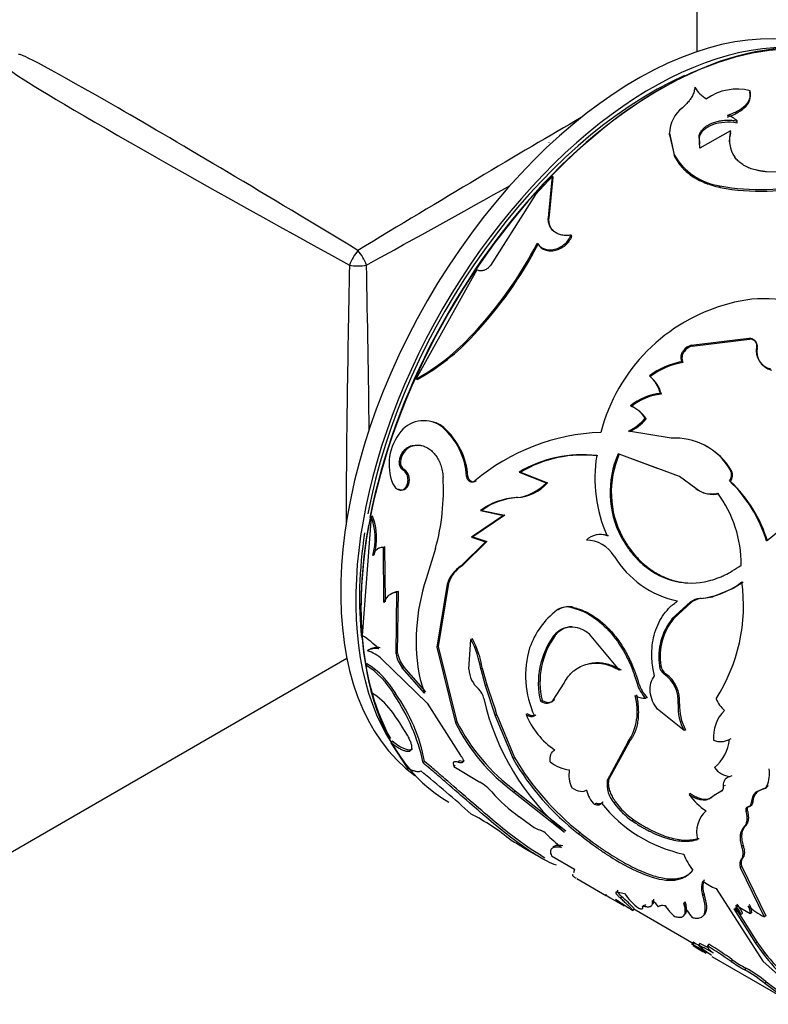
# Model space of a CAD drawing. Units: millimetres. Extents: x 0 to 1251, y 0 to 2649.
# Drawn here: x 1168 to 1203, y 317 to 364 of the extents above; entities that cross this region are included whole.
import ezdxf

# ---------------------------------------------------------------- set-up
doc = ezdxf.new("R2010")
doc.units = ezdxf.units.MM
doc.layers.add('DV6_Défaut', color=7, linetype='Continuous')
doc.layers.add('Défaut', color=7, linetype='Continuous')

# ---------------------------------------------------------------- blocks, each defined once
blk = doc.blocks.new('SE5')
at = {"layer": 'DV6_Défaut', "color": 7, "linetype": 'Continuous'}
for p, q in [((1199.518, 362.102), (1199.518, 388.027)), ((1201.993, 360.17), (1202.004, 360.256)), ((1201.391, 358.75), (1201.393, 358.833)), ((1198.209, 358.178), (1198.201, 358.255)), ((1198.201, 358.255), (1198.427, 357.242)), ((1198.209, 358.178), (1198.438, 357.168)), ((1199.616, 358.077), (1199.611, 358.156)), ((1199.634, 357.549), (1199.611, 358.156)), ((1201.087, 358.36), (1199.634, 357.549)), ((1201.088, 358.279), (1201.087, 358.36)), ((1199.63, 357.734), (1199.616, 358.077)), ((1198.438, 357.168), (1198.427, 357.242)), ((1192.694, 356.235), (1191.884, 355.366)), ((1192.521, 354.451), (1192.694, 356.235)), ((1192.72, 356.174), (1192.694, 356.235)), ((1204.084, 356.401), (1202.788, 356.436)), ((1192.553, 354.396), (1192.72, 356.174)), ((1200.597, 355.697), (1200.585, 355.77)), ((1191.884, 355.366), (1189.759, 352.018)), ((1192.553, 354.396), (1192.521, 354.451)), ((1193.607, 353.394), (1193.574, 353.448)), ((1192.011, 353.021), (1191.975, 353.071)), ((1192.011, 353.017), (1192.047, 352.969)), ((1189.119, 351.808), (1186.252, 346.656)), ((1188.981, 348.742), (1188.93, 348.77)), ((1199.232, 348.256), (1201.947, 348.589)), ((1199.27, 348.209), (1201.98, 348.536)), ((1201.98, 348.536), (1201.947, 348.589)), ((1198.909, 347.964), (1198.87, 348.01)), ((1199.27, 348.209), (1199.232, 348.256)), ((1198.843, 347.435), (1198.802, 347.478)), ((1186.31, 346.642), (1186.252, 346.656)), ((1197.302, 346.773), (1197.258, 346.811)), ((1197.825, 345.942), (1197.779, 345.979)), ((1196.417, 345.366), (1196.368, 345.397)), ((1197.108, 344.779), (1197.059, 344.809)), ((1187.562, 344.378), (1187.502, 344.385)), ((1198.281, 343.868), (1196.275, 344.204)), ((1186.042, 343.49), (1185.978, 343.49)), ((1199.911, 343.505), (1199.863, 343.536)), ((1185.529, 342.754), (1185.464, 342.75)), ((1195.834, 343.109), (1195.779, 343.13)), ((1198.675, 342.07), (1195.779, 343.13)), ((1197.638, 342.446), (1195.834, 343.109)), ((1185.69, 342.39), (1185.625, 342.385)), ((1201.128, 342.325), (1201.079, 342.355)), ((1188.704, 342.075), (1188.641, 342.076)), ((1189.092, 341.851), (1189.029, 341.852)), ((1191.181, 342.263), (1191.121, 342.27)), ((1191.121, 342.27), (1192.399, 341.766)), ((1191.181, 342.263), (1192.46, 341.758)), ((1199.451, 341.49), (1198.675, 342.07)), ((1201.084, 341.826), (1201.034, 341.854)), ((1192.46, 341.758), (1192.399, 341.766)), ((1199.505, 341.467), (1199.451, 341.49)), ((1191.033, 341.066), (1190.971, 341.067)), ((1189.356, 340.465), (1189.292, 340.46)), ((1189.292, 340.46), (1190.382, 340.228)), ((1189.356, 340.465), (1190.446, 340.231)), ((1184.142, 340.166), (1183.721, 334.558)), ((1184.21, 340.185), (1184.142, 340.166)), ((1190.382, 340.228), (1188.865, 339.203)), ((1190.446, 340.231), (1188.932, 339.214)), ((1190.446, 340.231), (1190.382, 340.228)), ((1188.932, 339.214), (1188.865, 339.203)), ((1188.865, 339.203), (1189.533, 338.986)), ((1188.932, 339.214), (1189.6, 338.996)), ((1195.325, 339.262), (1195.263, 339.267)), ((1195.987, 339.201), (1195.926, 339.207)), ((1184.789, 338.741), (1184.72, 338.717)), ((1184.739, 336.12), (1184.72, 338.717)), ((1184.81, 336.156), (1184.789, 338.741)), ((1187.173, 338.663), (1186.735, 337.232)), ((1189.533, 338.986), (1188.382, 337.853)), ((1189.6, 338.996), (1188.45, 337.871)), ((1189.6, 338.996), (1189.533, 338.986)), ((1184.288, 338.363), (1184.218, 338.336)), ((1188.45, 337.871), (1188.382, 337.853)), ((1187.718, 336.986), (1187.236, 334.01)), ((1187.788, 337.009), (1187.307, 334.049)), ((1187.788, 337.009), (1187.718, 336.986)), ((1201.207, 336.774), (1200.254, 336.393)), ((1201.676, 337.076), (1201.207, 336.772)), ((1185.312, 333.7), (1185.355, 336.6)), ((1185.425, 336.632), (1185.355, 336.6)), ((1185.383, 333.747), (1185.425, 336.632)), ((1199.703, 336.308), (1199.64, 336.311)), ((1199.703, 336.308), (1200.254, 336.392)), ((1193.612, 335.908), (1193.545, 335.894)), ((1199.178, 336.134), (1198.339, 335.357)), ((1199.241, 336.133), (1198.404, 335.362)), ((1199.241, 336.133), (1199.178, 336.134)), ((1192.961, 335.768), (1192.893, 335.752)), ((1198.404, 335.362), (1198.339, 335.357)), ((1188.917, 334.402), (1188.847, 334.369)), ((1192.814, 334.565), (1192.745, 334.543)), ((1195.856, 332.921), (1194.434, 334.623)), ((1187.307, 334.049), (1187.236, 334.01)), ((1187.236, 334.01), (1188.11, 330.44)), ((1187.307, 334.049), (1188.18, 330.495)), ((1188.745, 332.978), (1188.847, 334.369)), ((1160.547, 320.527), (1182.999, 333.489)), ((1184.031, 333.889), (1183.961, 333.839)), ((1185.383, 333.747), (1185.312, 333.7)), ((1183.943, 333.233), (1183.874, 333.18)), ((1183.874, 333.18), (1184.144, 331.874)), ((1184.648, 333.442), (1186.775, 331.369)), ((1185.677, 333.091), (1185.607, 333.042)), ((1186.65, 331.846), (1185.607, 333.042)), ((1186.72, 331.898), (1185.677, 333.091)), ((1189.377, 333.014), (1189.306, 332.975)), ((1189.377, 333.014), (1189.588, 332.235)), ((1197.8, 333.136), (1197.732, 333.12)), ((1189.306, 332.975), (1189.515, 332.201)), ((1198.025, 332.761), (1197.957, 332.744)), ((1186.447, 332.485), (1186.65, 331.846)), ((1189.586, 332.241), (1189.515, 332.199)), ((1189.515, 332.199), (1189.994, 330.771)), ((1189.586, 332.241), (1189.68, 331.995)), ((1192.719, 331.508), (1193.237, 332.32)), ((1196.752, 332.314), (1196.683, 332.292)), ((1185.296, 331.823), (1185.227, 331.766)), ((1189.68, 331.995), (1189.997, 331.048)), ((1197.157, 331.624), (1197.088, 331.6)), ((1186.775, 331.369), (1188.353, 328.904)), ((1192.195, 331.498), (1192.125, 331.46)), ((1192.79, 331.544), (1192.719, 331.508)), ((1198.681, 331.346), (1198.612, 331.325)), ((1190.064, 330.818), (1189.994, 330.77)), ((1189.994, 330.77), (1190.831, 328.752)), ((1190.064, 330.818), (1189.998, 331.048)), ((1190.064, 330.818), (1190.9, 328.808)), ((1191.511, 330.872), (1191.44, 330.829)), ((1198.894, 330.075), (1197.648, 331.085)), ((1188.18, 330.495), (1188.11, 330.44)), ((1198.964, 330.101), (1198.894, 330.075)), ((1185.123, 329.576), (1185.06, 329.504)), ((1185.06, 329.504), (1185.837, 328.314)), ((1196.249, 329.526), (1195.273, 327.73)), ((1196.319, 329.562), (1195.343, 327.778)), ((1196.319, 329.562), (1196.249, 329.526)), ((1201.1, 329.686), (1201.031, 329.663)), ((1185.997, 329.166), (1185.933, 329.095)), ((1186.657, 328.623), (1186.594, 328.551)), ((1188.1, 328.448), (1188.034, 328.38)), ((1188.034, 328.38), (1189.265, 327.638)), ((1188.292, 328.653), (1188.225, 328.588)), ((1188.53, 328.645), (1188.463, 328.58)), ((1190.9, 328.808), (1190.831, 328.752)), ((1201.139, 327.937), (1201.069, 327.907)), ((1195.343, 327.778), (1195.273, 327.73)), ((1200.826, 327.484), (1200.755, 327.451)), ((1202.865, 327.494), (1202.795, 327.466)), ((1190.933, 327.242), (1190.866, 327.177)), ((1190.866, 327.177), (1193.254, 325.284)), ((1190.933, 327.242), (1193.32, 325.353)), ((1199.203, 327.103), (1199.132, 327.063)), ((1200.305, 327.033), (1200.625, 327.216)), ((1200.375, 327.07), (1200.305, 327.033)), ((1200.696, 327.251), (1200.625, 327.216)), ((1202.594, 327.311), (1202.278, 327.165)), ((1202.348, 327.195), (1202.278, 327.165)), ((1202.664, 327.34), (1202.348, 327.195)), ((1202.664, 327.34), (1202.594, 327.311)), ((1194.742, 326.641), (1194.673, 326.585)), ((1195.063, 326.709), (1194.993, 326.655)), ((1195.663, 326.712), (1195.593, 326.66)), ((1202.135, 326.724), (1202.064, 326.691)), ((1201.882, 326.292), (1201.811, 326.256)), ((1201.963, 326.497), (1201.892, 326.462)), ((1191.114, 326.017), (1191.653, 325.631)), ((1196.519, 325.869), (1196.449, 325.814)), ((1193.985, 325.279), (1193.919, 325.212)), ((1201.78, 325.561), (1201.709, 325.521)), ((1201.678, 324.656), (1201.608, 324.611)), ((1191.323, 324.549), (1192.18, 324.054)), ((1192.111, 324.209), (1192.336, 324.079)), ((1192.649, 324.171), (1193.732, 323.546)), ((1201.65, 324.044), (1201.579, 323.996)), ((1193.732, 323.546), (1193.681, 323.372)), ((1201.614, 323.664), (1201.544, 323.614)), ((1201.544, 323.614), (1202.677, 321.285)), ((1201.614, 323.664), (1202.745, 321.345)), ((1193.833, 323.1), (1195.238, 322.288)), ((1195.249, 322.307), (1195.189, 322.327)), ((1195.776, 322.557), (1195.717, 322.478)), ((1195.717, 322.478), (1196.084, 322.396)), ((1199.844, 322.358), (1199.776, 322.294)), ((1200.401, 322.621), (1202.612, 319.205)), ((1195.951, 322.25), (1195.894, 322.169)), ((1197.079, 321.873), (1197.019, 321.795)), ((1198.945, 322.001), (1198.88, 321.932)), ((1196.534, 321.683), (1196.481, 321.597)), ((1196.522, 321.663), (1199.368, 320.02)), ((1196.997, 321.835), (1196.938, 321.756)), ((1199.884, 321.439), (1199.819, 321.37)), ((1201.241, 321.663), (1202.258, 320.049)), ((1201.586, 321.402), (1201.241, 321.663)), ((1201.309, 321.725), (1202.323, 320.118)), ((1202.015, 321.428), (1201.333, 321.823)), ((1201.654, 321.465), (1201.586, 321.402)), ((1202.084, 321.489), (1202.015, 321.428)), ((1202.745, 321.345), (1202.677, 321.285)), ((1199.319, 320.091), (1199.266, 320.006)), ((1199.636, 320.034), (1199.58, 319.952)), ((1200.059, 319.997), (1200.001, 319.917)), ((1202.323, 320.118), (1202.258, 320.049)), ((1202.258, 320.049), (1202.624, 319.544)), ((1202.323, 320.118), (1202.69, 319.612)), ((1202.69, 319.613), (1202.624, 319.544)), ((1200.198, 319.425), (1203.912, 317.28)), ((1201.168, 319.271), (1201.111, 319.19)), ((1202.612, 319.205), (1204.853, 317.166)), ((1201.808, 318.876), (1201.751, 318.794)), ((1202.754, 318.234), (1202.698, 318.151)), ((1203.436, 317.593), (1202.698, 318.151)), ((1203.489, 317.678), (1202.754, 318.234))]:
    blk.add_line(p, q, dxfattribs=at)
for centre, radius, start, end in [((1200.645, 361.131), 1.429, 209.7668, 241.246), ((1201.389, 357.854), 2.48, 75.6573, 125.2761), ((1199.806, 358.191), 1.607, 127.9501, 177.7129), ((1200.711, 358.179), 0.945, 43.8026, 76.1974), ((1202.448, 357.948), 1.422, 163.1449, 215.2261), ((1202.452, 357.874), 1.423, 163.444, 182.2575), ((1200.999, 358.696), 2.955, 209.4813, 261.9502), ((1202.438, 365.713), 10.114, 259.4455, 284.6894), ((1202.468, 365.405), 9.887, 259.0918, 284.8626), ((1174.959, 361.889), 19.165, 316.8021, 332.6052), ((1175.199, 361.715), 18.927, 316.7347, 332.6581), ((1203.144, 342.046), 8.436, 104.7082, 165.6392), ((1202.679, 344.556), 5.894, 63.6581, 106.533), ((1181.119, 355.912), 10.584, 299.0098, 317.5641), ((1181.373, 355.67), 10.289, 298.6702, 317.6796), ((1202.003, 348.191), 0.346, 350.1679, 93.8094), ((1199.282, 347.649), 0.489, 139.7999, 205.9827), ((1199.416, 347.597), 0.684, 105.5579, 142.9233), ((1199.452, 347.553), 0.681, 105.4554, 142.8591), ((1203.176, 347.999), 0.886, 167.9109, 256.8339), ((1203.226, 347.959), 0.9, 168.9318, 256.0679), ((1199.403, 343.966), 3.564, 99.7097, 127.0127), ((1199.419, 343.969), 3.514, 99.4374, 127.0414), ((1196.221, 345.583), 1.607, 14.2424, 49.8348), ((1196.273, 345.546), 1.602, 14.3201, 50.0004), ((1198.001, 343.44), 2.548, 94.9883, 129.8394), ((1198.035, 343.423), 2.528, 94.7692, 129.7933), ((1195.804, 344.034), 1.475, 31.7291, 67.5086), ((1195.855, 344.003), 1.474, 31.77, 67.569), ((1186.623, 343.292), 1.403, 51.1714, 140.4808), ((1186.683, 343.276), 1.41, 51.3867, 73.9435), ((1195.206, 346.397), 2.44, 295.9954, 319.4149), ((1195.273, 346.353), 2.417, 295.8339, 319.3734), ((1187.393, 342.641), 2.411, 140.2038, 202.3617), ((1185.297, 341.861), 3.351, 3.6673, 48.8506), ((1185.277, 341.81), 3.437, 4.4271, 48.3251), ((1195.306, 334.405), 9.74, 91.9718, 130.1264), ((1198.458, 340.773), 3.099, 63.0434, 93.2664), ((1186.372, 342.714), 0.844, 113.0665, 177.2465), ((1198.465, 340.88), 3.002, 29.4356, 62.2383), ((1198.52, 340.851), 2.996, 29.4781, 62.3315), ((1185.897, 342.7), 0.372, 171.5728, 236.1391), ((1194.077, 337.358), 5.733, 83.0027, 121.041), ((1194.118, 337.356), 5.718, 82.8344, 120.8983), ((1201.295, 341.967), 6.608, 170.588, 204.1202), ((1199.954, 341.322), 4.549, 156.5829, 207.7038), ((1199.98, 341.315), 4.518, 156.6029, 207.9002), ((1185.829, 342.692), 0.369, 171.0408, 236.444), ((1200.66, 342.14), 0.471, 322.5531, 27.1511), ((1200.708, 342.111), 0.471, 322.8649, 27.0573), ((1177.092, 341.44), 10.456, 344.6014, 3.2613), ((1196.639, 337.193), 6.406, 16.6864, 46.6831), ((1196.594, 337.093), 6.524, 17.0993, 46.5046), ((1190.761, 343.306), 2.249, 275.3532, 316.781), ((1190.846, 343.266), 2.209, 274.8646, 316.944), ((1200.177, 342.417), 1.177, 231.9637, 285.0574), ((1200.238, 342.426), 1.207, 232.593, 284.2545), ((1191.172, 337.886), 3.188, 93.6256, 126.153), ((1191.218, 337.909), 3.161, 93.352, 126.0764), ((1195.912, 337.917), 5.675, 359.6522, 36.3425), ((1199.9, 343.179), 5.046, 304.7429, 336.7303), ((1181.415, 339.135), 2.915, 344.0918, 20.7132), ((1181.494, 339.156), 2.904, 344.159, 20.7521), ((1194.939, 338.372), 0.952, 70.0635, 133.3066), ((1194.256, 337.507), 1.558, 31.0914, 88.9086), ((1194.997, 338.379), 0.942, 69.6118, 100.7966), ((1199.539, 340.714), 4.621, 211.3211, 258.1542), ((1189.258, 336.495), 1.616, 122.8367, 162.3414), ((1189.313, 336.523), 1.601, 122.6071, 162.2959), ((1195.484, 334.319), 9.221, 161.5797, 191.47), ((1199.319, 340.035), 3.738, 274.9293, 307.934), ((1193.611, 335.965), 8.084, 327.1446, 7.9789), ((1185.475, 335.932), 0.702, 94.109, 126.9095), ((1199.726, 335.394), 0.921, 95.3378, 126.53), ((1199.785, 335.394), 0.918, 95.1454, 126.3795), ((1193.38, 335.084), 0.826, 78.5202, 126.1297), ((1193.445, 335.102), 0.823, 78.277, 126.0096), ((1195.217, 332.727), 3.815, 127.5365, 160.8569), ((1200.551, 333.556), 2.853, 140.8347, 188.7792), ((1200.602, 333.57), 2.836, 140.8067, 188.8071), ((1181.911, 331.535), 3.524, 42.8351, 59.0812), ((1185.181, 332.395), 4.241, 8.3914, 28.2432), ((1195.759, 332.332), 3.738, 143.7407, 193.4953), ((1195.886, 332.349), 3.787, 144.1947, 192.9854), ((1184.335, 333.259), 0.69, 76.6637, 122.8555), ((1184.404, 333.301), 0.696, 76.6522, 122.4218), ((1185.016, 332.334), 4.338, 8.503, 27.9766), ((1195.981, 332.675), 4.558, 163.3966, 204.5672), ((1183.517, 332.278), 1.623, 45.8516, 74.1484), ((1186.688, 333.921), 1.394, 189.1064, 219.1258), ((1186.755, 333.969), 1.39, 189.1843, 219.1847), ((1181.675, 329.722), 4.098, 29.9238, 57.554), ((1181.702, 329.73), 4.158, 30.2092, 57.384), ((1198.236, 333.166), 0.506, 185.1997, 236.5177), ((1198.301, 333.181), 0.503, 185.2109, 236.7069), ((1190.093, 333.052), 1.35, 183.1438, 228.6086), ((1197.044, 331.461), 1.574, 355.0349, 54.5701), ((1197.116, 331.479), 1.571, 355.1557, 54.656), ((1198.282, 332.763), 1.667, 196.407, 224.2269), ((1198.348, 332.787), 1.664, 196.5093, 224.3181), ((1182.297, 328.922), 3.482, 37.0308, 57.9749), ((1177.591, 326.621), 9.207, 12.098, 33.9704), ((1178.62, 327.093), 8.181, 10.7785, 35.3189), ((1188.682, 331.457), 0.78, 9.9211, 48.293), ((1194.007, 330.998), 2.681, 326.7092, 15.8762), ((1197.067, 332.549), 0.948, 239.5319, 271.2388), ((1200.924, 334.212), 11.77, 192.866, 229.3347), ((1200.976, 331.201), 2.367, 176.9929, 208.4067), ((1201.109, 331.243), 2.43, 177.5538, 208.0123), ((1201.859, 332.196), 1.582, 202.9681, 227.8179), ((1177.95, 325.475), 9.03, 28.8001, 37.8769), ((1194.944, 332.289), 3.795, 202.6204, 235.5217), ((1202.044, 329.771), 1.768, 134.8742, 184.8367), ((1196.375, 334.626), 9.264, 206.8602, 233.5144), ((1196.598, 334.829), 9.469, 207.2397, 233.2519), ((1200.611, 330.448), 0.89, 248.2659, 298.1357), ((1199.03, 329.868), 2.012, 310.2891, 354.1684), ((1201.45, 334.899), 12.27, 210.0655, 232.134), ((1201.718, 335.151), 12.54, 210.3854, 231.9276), ((1193.715, 330.038), 1.826, 231.8704, 262.6594), ((1148.351, 281.55), 60.235, 47.75352, 50.72926), ((1194.928, 328.001), 1.464, 171.088, 205.0366), ((1201.173, 328.941), 1.039, 215.7846, 264.2154), ((1201.52, 328.06), 1.407, 335.0574, 8.6274), ((1188.428, 326.036), 1.807, 39.4193, 62.4362), ((1196.658, 327.562), 1.395, 173.0773, 220.2638), ((1202.527, 327.607), 0.303, 282.9494, 332.3714), ((1202.599, 327.634), 0.301, 282.6107, 332.3001), ((1195.422, 332.079), 7.437, 221.1751, 234.603), ((1195.561, 327.512), 1.284, 190.869, 226.2069), ((1201.646, 328.847), 3.082, 215.3645, 236.1561), ((1202.758, 326.663), 0.695, 133.7463, 177.6915), ((1202.819, 326.698), 0.685, 133.4403, 177.7899), ((1200.354, 330.966), 6.879, 218.8034, 257.5828), ((1198.488, 328.736), 3.562, 215.6343, 235.0828), ((1198.553, 328.789), 3.559, 215.6924, 235.1352), ((1184.227, 317.008), 10.234, 50.4145, 63.1561), ((1200.807, 325.296), 1.324, 131.5606, 195.5755), ((1192.632, 326.886), 1.592, 232.0697, 252.46), ((1191.933, 324.785), 0.623, 41.9532, 69.4181), ((1197.435, 330.225), 7.115, 224.9142, 232.6447), ((1167.198, 284.517), 46.741, 58.8861, 59.7528), ((1201.63, 325.325), 2.958, 201.3473, 218.3156), ((1200.609, 322.636), 0.9, 157.4503, 202.3125), ((1200.651, 322.696), 0.875, 156.8209, 202.7452), ((1201.44, 325.141), 2.726, 232.4159, 247.5841), ((1207.783, 342.752), 23.995, 238.3403, 240.7743), ((1198.715, 324.263), 3.227, 215.3584, 232.7357), ((1197.646, 324.242), 2.899, 226.9245, 237.0065), ((1203.109, 332.737), 12.962, 234.9563, 239.2495), ((1192.611, 318.236), 5.222, 41.3013, 50.2345), ((1195.986, 320.36), 2.212, 39.549, 50.0592), ((1201.051, 322.739), 2.316, 200.3973, 219.818), ((1199.257, 320.306), 2.662, 25.8081, 36.369), ((1201.342, 321.505), 0.742, 358.6991, 29.9275), ((1199.815, 322.936), 2.122, 211.5624, 230.2423), ((1199.175, 320.238), 2.678, 25.7694, 36.3049), ((1201.263, 321.443), 0.752, 358.8369, 29.7906), ((1204.39, 324.549), 3.686, 227.8402, 242.3005), ((1189.051, 300.863), 21.698, 59.1263, 61.9144), ((1203.075, 325.202), 6.442, 233.7615, 240.837), ((1188.851, 300.502), 22.21, 61.0137, 61.8801), ((1196.968, 314.21), 6.406, 61.6451, 65.3914), ((1191.288, 305.388), 17.04, 54.5644, 59.0206), ((1217.45, 350.52), 35.557, 239.3405, 240.4891), ((1196.927, 314.152), 6.377, 58.4696, 65.4155), ((1202.929, 323.683), 5.014, 228.0883, 236.8256), ((1191.319, 305.449), 16.873, 54.5271, 59.0319), ((1211.623, 326.536), 11.396, 217.8427, 234.1631), ((1212.066, 327.014), 11.945, 218.2896, 233.803), ((1204.422, 323.832), 5.702, 234.4966, 242.0701), ((1204.447, 323.862), 5.642, 234.4659, 242.1161), ((1198.754, 313.362), 6.204, 50.5286, 61.1164), ((1198.787, 313.407), 6.248, 50.5882, 61.0854)]:
    blk.add_arc(centre, radius, start, end, dxfattribs=at)
for centre, major_axis, ratio, start_param, end_param in [((1196.67, 344.671), (9.875, 17.104), 0.57735, 0.065867, 3.07901), ((1197.802, 344.018), (10, 17.321), 0.57735, 0, 3.141593), ((1197.731, 344.058), (-9.95, -17.234), 0.57735, 3.340056, 5.252297), ((1197.378, 344.263), (9.875, 17.104), 0.57735, 0.278601, 2.85819), ((1183.518, 352.264), (15.999, -9.705), 0.021106, 1.583598, 3.154395), ((1183.518, 352.264), (16.404, -9.003), 0.021106, 3.128791, 4.699587), ((1197.378, 344.263), (-9.75, -16.887), 0.57735, 3.815545, 5.258675), ((1183.518, 352.264), (-15.999, -9.705), 0.021106, 3.981427, 4.699587), ((1183.518, 352.264), (-16.404, -9.003), 0.021106, -4.699587, -4.271217), ((1183.518, 352.264), (-0.4, -0.693), 0.333333, 4.18879, 5.235988), ((1183.518, 352.264), (0.4, -0.693), 0.333333, 1.047198, 2.094395), ((1183.518, 352.264), (0.405, 18.708), 0.021106, 1.583598, 2.301759), ((1183.518, 352.264), (-0.8, 0), 0.333333, 1.047198, 2.094395), ((1183.518, 352.264), (-0.405, 18.708), 0.021106, 4.271217, 4.699587), ((1197.731, 344.058), (-9.95, -17.234), 0.57735, 5.27248, 5.945104), ((1197.378, 344.263), (-9.75, -16.887), 0.57735, 5.310313, 5.616439), ((1197.378, 344.263), (-9.75, -16.887), 0.57735, -0.586388, -0.567996)]:
    blk.add_ellipse(centre, major_axis=major_axis, ratio=ratio, start_param=start_param, end_param=end_param, dxfattribs=at)
for points, knots in [([(1199.404, 360.422), (1199.399, 360.387), (1199.39, 360.317), (1199.364, 360.215), (1199.331, 360.116), (1199.289, 360.021), (1199.226, 359.907), (1199.13, 359.773), (1198.991, 359.615), (1198.877, 359.511), (1198.818, 359.458)], [0, 0, 0, 0, 0.106428, 0.209347, 0.309016, 0.405721, 0.499776, 0.657974, 0.824275, 1, 1, 1, 1]), ([(1200.935, 359.014), (1201.139, 359.087), (1201.311, 359.162), (1201.588, 359.322), (1201.715, 359.419), (1201.903, 359.622), (1201.967, 359.729), (1202.024, 359.936), (1202.023, 360.048), (1201.993, 360.17)], [0, 0, 0, 0, 0.25, 0.25, 0.5, 0.5, 0.75, 0.75, 1, 1, 1, 1]), ([(1200.937, 359.096), (1200.982, 359.113), (1201.072, 359.146), (1201.197, 359.198), (1201.313, 359.251), (1201.418, 359.304), (1201.545, 359.379), (1201.684, 359.478), (1201.818, 359.602), (1201.919, 359.729), (1201.998, 359.876), (1202.039, 360.053), (1202.016, 360.187), (1202.004, 360.256)], [0, 0, 0, 0, 0.061566, 0.120766, 0.177784, 0.232824, 0.286115, 0.393095, 0.500551, 0.60078, 0.700543, 0.843821, 1, 1, 1, 1]), ([(1199.611, 358.156), (1199.621, 358.185), (1199.642, 358.242), (1199.685, 358.323), (1199.738, 358.4), (1199.8, 358.471), (1199.872, 358.537), (1199.953, 358.598), (1200.044, 358.654), (1200.143, 358.705), (1200.28, 358.761), (1200.457, 358.816), (1200.679, 358.857), (1200.911, 358.873), (1201.152, 358.867), (1201.311, 358.844), (1201.393, 358.833)], [0, 0, 0, 0, 0.059926, 0.117747, 0.173861, 0.228701, 0.282734, 0.336444, 0.390327, 0.444872, 0.500553, 0.599808, 0.696551, 0.793649, 0.893938, 1, 1, 1, 1]), ([(1199.616, 358.077), (1199.702, 358.343), (1199.915, 358.541), (1200.593, 358.794), (1200.972, 358.819), (1201.391, 358.75)], [0, 0, 0, 0, 0.5, 0.5, 1, 1, 1, 1]), ([(1198.438, 357.168), (1198.537, 356.973), (1198.647, 356.808), (1198.796, 356.639), (1198.836, 356.596), (1198.911, 356.522), (1198.95, 356.486), (1199.071, 356.38), (1199.158, 356.313), (1199.438, 356.122), (1199.644, 356.012), (1199.928, 355.896), (1199.973, 355.879), (1200.083, 355.84), (1200.14, 355.821), (1200.322, 355.766), (1200.454, 355.73), (1200.597, 355.697)], [0, 0, 0, 0, 0.25, 0.25, 0.3125, 0.3125, 0.375, 0.375, 0.5, 0.5, 0.75, 0.75, 0.8125, 0.8125, 0.875, 0.875, 1, 1, 1, 1]), ([(1202.788, 356.436), (1202.734, 356.441), (1202.628, 356.451), (1202.475, 356.474), (1202.328, 356.503), (1202.19, 356.538), (1202.059, 356.579), (1201.935, 356.626), (1201.819, 356.679), (1201.711, 356.739), (1201.611, 356.804), (1201.518, 356.876), (1201.432, 356.954), (1201.354, 357.038), (1201.309, 357.098), (1201.287, 357.128)], [0, 0, 0, 0, 0.081906, 0.161396, 0.238852, 0.314687, 0.389341, 0.463276, 0.536964, 0.610886, 0.685517, 0.761316, 0.838726, 0.91816, 1, 1, 1, 1]), ([(1192.749, 353.612), (1192.749, 353.612), (1192.749, 353.612), (1192.544, 353.808), (1192.477, 354.071), (1192.553, 354.396)], [0, 0, 0, 0, 0.0001, 0.0001, 1, 1, 1, 1]), ([(1193.574, 353.448), (1193.534, 353.443), (1193.456, 353.434), (1193.342, 353.431), (1193.234, 353.436), (1193.132, 353.451), (1193.037, 353.475), (1192.947, 353.509), (1192.863, 353.551), (1192.785, 353.603), (1192.686, 353.688), (1192.58, 353.818), (1192.504, 354.007), (1192.48, 354.222), (1192.507, 354.373), (1192.521, 354.451)], [0, 0, 0, 0, 0.060214, 0.118117, 0.174149, 0.228794, 0.282575, 0.33604, 0.389745, 0.444239, 0.500051, 0.62366, 0.744083, 0.867586, 1, 1, 1, 1]), ([(1191.975, 353.071), (1191.992, 353.045), (1192.025, 352.995), (1192.086, 352.929), (1192.152, 352.874), (1192.225, 352.829), (1192.348, 352.776), (1192.536, 352.741), (1192.792, 352.771), (1193.047, 352.866), (1193.272, 353.02), (1193.46, 353.219), (1193.535, 353.37), (1193.574, 353.448)], [0, 0, 0, 0, 0.053544, 0.104687, 0.154, 0.202121, 0.249737, 0.374472, 0.499425, 0.624476, 0.749778, 0.870156, 1, 1, 1, 1]), ([(1192.011, 353.021), (1192.095, 352.887), (1192.205, 352.796), (1192.411, 352.723), (1192.494, 352.706), (1192.656, 352.701), (1192.74, 352.711), (1193.003, 352.775), (1193.16, 352.857), (1193.374, 353.038), (1193.426, 353.096), (1193.528, 353.235), (1193.571, 353.311), (1193.607, 353.394)], [0, 0, 0, 0, 0.25, 0.25, 0.375, 0.375, 0.5, 0.5, 0.75, 0.75, 0.875, 0.875, 1, 1, 1, 1]), ([(1189.759, 352.018), (1189.742, 351.996), (1189.709, 351.953), (1189.651, 351.896), (1189.589, 351.849), (1189.523, 351.811), (1189.42, 351.77), (1189.273, 351.747), (1189.172, 351.787), (1189.119, 351.808)], [0, 0, 0, 0, 0.106413, 0.207537, 0.305573, 0.402929, 0.502066, 0.745448, 1, 1, 1, 1]), ([(1201.947, 348.589), (1201.971, 348.588), (1202.019, 348.584), (1202.084, 348.568), (1202.143, 348.545), (1202.194, 348.512), (1202.258, 348.452), (1202.319, 348.346), (1202.313, 348.239), (1202.31, 348.185)], [0, 0, 0, 0, 0.106125, 0.207192, 0.305195, 0.402321, 0.500811, 0.744015, 1, 1, 1, 1]), ([(1198.802, 347.478), (1198.793, 347.499), (1198.774, 347.54), (1198.757, 347.604), (1198.749, 347.67), (1198.753, 347.737), (1198.766, 347.805), (1198.791, 347.873), (1198.825, 347.942), (1198.855, 347.987), (1198.87, 348.01)], [0, 0, 0, 0, 0.133332, 0.259515, 0.380724, 0.499407, 0.618171, 0.739614, 0.866171, 1, 1, 1, 1]), ([(1185.464, 342.75), (1185.47, 342.787), (1185.482, 342.859), (1185.509, 342.962), (1185.542, 343.057), (1185.583, 343.143), (1185.632, 343.222), (1185.687, 343.292), (1185.75, 343.355), (1185.819, 343.409), (1185.896, 343.455), (1185.95, 343.478), (1185.978, 343.49)], [0, 0, 0, 0, 0.107439, 0.210106, 0.309035, 0.40538, 0.500391, 0.595367, 0.691613, 0.79038, 0.892829, 1, 1, 1, 1]), ([(1185.978, 343.49), (1186.017, 343.501), (1186.094, 343.522), (1186.208, 343.539), (1186.321, 343.544), (1186.43, 343.537), (1186.537, 343.519), (1186.64, 343.488), (1186.741, 343.445), (1186.839, 343.389), (1186.934, 343.322), (1187.054, 343.218), (1187.191, 343.066), (1187.326, 342.849), (1187.428, 342.603), (1187.499, 342.329), (1187.521, 342.135), (1187.532, 342.034)], [0, 0, 0, 0, 0.054293, 0.106676, 0.157464, 0.207006, 0.255674, 0.303861, 0.351973, 0.400417, 0.449592, 0.49988, 0.599268, 0.695811, 0.792717, 0.893161, 1, 1, 1, 1]), ([(1185.163, 341.724), (1185.201, 341.651), (1185.275, 341.511), (1185.457, 341.413), (1185.643, 341.418), (1185.792, 341.558), (1185.885, 341.77), (1185.877, 342.02), (1185.792, 342.255), (1185.682, 342.341), (1185.625, 342.385)], [0, 0, 0, 0, 0.128371, 0.249093, 0.374166, 0.499626, 0.625187, 0.750752, 0.871669, 1, 1, 1, 1]), ([(1185.434, 341.476), (1185.462, 341.46), (1185.491, 341.448), (1185.645, 341.409), (1185.762, 341.453), (1185.935, 341.704), (1185.962, 341.853), (1185.895, 342.2), (1185.822, 342.308), (1185.69, 342.39)], [0, 0, 0, 0, 0.076497, 0.076497, 0.384331, 0.384331, 0.692166, 0.692166, 1, 1, 1, 1]), ([(1189.029, 341.852), (1189.013, 341.841), (1188.983, 341.819), (1188.933, 341.801), (1188.884, 341.795), (1188.834, 341.803), (1188.764, 341.833), (1188.677, 341.915), (1188.653, 342.021), (1188.641, 342.076)], [0, 0, 0, 0, 0.106847, 0.206593, 0.302933, 0.399952, 0.501655, 0.743581, 1, 1, 1, 1]), ([(1195.926, 339.207), (1196.021, 339.044), (1196.111, 338.9), (1196.236, 338.713), (1196.276, 338.655), (1196.334, 338.576), (1196.353, 338.551), (1196.39, 338.503), (1196.403, 338.487), (1196.615, 338.229), (1196.815, 338.028), (1197.477, 337.489), (1197.957, 337.248), (1198.996, 337.003), (1199.526, 337.01), (1200.182, 337.172), (1200.313, 337.212), (1200.509, 337.283), (1200.574, 337.309), (1200.672, 337.35), (1200.704, 337.364), (1200.769, 337.394), (1200.809, 337.413), (1201.03, 337.519), (1201.279, 337.672), (1201.586, 337.883)], [0, 0, 0, 0, 0.0625, 0.0625, 0.09375, 0.09375, 0.109375, 0.109375, 0.125, 0.125, 0.25, 0.25, 0.5, 0.5, 0.75, 0.75, 0.8125, 0.8125, 0.84375, 0.84375, 0.859375, 0.859375, 0.875, 0.875, 1, 1, 1, 1]), ([(1195.987, 339.201), (1196.09, 339.032), (1196.279, 338.721), (1196.607, 338.299), (1196.964, 337.946), (1197.405, 337.601), (1197.929, 337.307), (1198.5, 337.114), (1198.881, 337.055), (1199.054, 337.042)], [0, 0, 0, 0, 0.140355, 0.257377, 0.385984, 0.514784, 0.685791, 0.857873, 1, 1, 1, 1]), ([(1184.72, 338.717), (1184.694, 338.716), (1184.644, 338.715), (1184.572, 338.701), (1184.505, 338.678), (1184.444, 338.645), (1184.387, 338.602), (1184.336, 338.55), (1184.291, 338.488), (1184.251, 338.417), (1184.229, 338.363), (1184.218, 338.336)], [0, 0, 0, 0, 0.116455, 0.228858, 0.338293, 0.445928, 0.552996, 0.660745, 0.770401, 0.883129, 1, 1, 1, 1]), ([(1185.355, 336.6), (1185.326, 336.597), (1185.269, 336.589), (1185.188, 336.569), (1185.114, 336.541), (1185.045, 336.506), (1184.95, 336.441), (1184.836, 336.322), (1184.773, 336.189), (1184.739, 336.12)], [0, 0, 0, 0, 0.105922, 0.208368, 0.307814, 0.404782, 0.499832, 0.741104, 1, 1, 1, 1]), ([(1193.545, 335.894), (1193.76, 335.839), (1193.93, 335.784), (1194.07, 335.725), (1194.097, 335.713), (1194.138, 335.695), (1194.201, 335.666), (1194.346, 335.592), (1194.469, 335.52), (1194.876, 335.26), (1195.174, 334.994), (1195.728, 334.347), (1195.969, 333.982), (1196.281, 333.374), (1196.375, 333.165), (1196.47, 332.924), (1196.475, 332.91), (1196.491, 332.866), (1196.517, 332.798), (1196.543, 332.722), (1196.599, 332.557), (1196.639, 332.432), (1196.683, 332.292)], [0, 0, 0, 0, 0.125, 0.125, 0.140625, 0.140625, 0.15625, 0.1875, 0.25, 0.25, 0.5, 0.5, 0.75, 0.75, 0.875, 0.875, 0.890625, 0.890625, 0.90625, 0.9375, 0.9375, 1, 1, 1, 1]), ([(1193.612, 335.908), (1193.708, 335.882), (1193.879, 335.836), (1194.134, 335.745), (1194.373, 335.629), (1194.7, 335.438), (1195.093, 335.14), (1195.526, 334.697), (1195.916, 334.181), (1196.198, 333.698), (1196.395, 333.289), (1196.525, 332.986), (1196.642, 332.66), (1196.712, 332.439), (1196.752, 332.314)], [0, 0, 0, 0, 0.070692, 0.125072, 0.187405, 0.250103, 0.374893, 0.499982, 0.625016, 0.74987, 0.812512, 0.874897, 0.929284, 1, 1, 1, 1]), ([(1197.505, 332.659), (1197.453, 332.876), (1197.42, 333.049), (1197.399, 333.21), (1197.393, 333.265), (1197.385, 333.352), (1197.381, 333.395), (1197.373, 333.526), (1197.371, 333.614), (1197.374, 334.051), (1197.424, 334.385), (1197.621, 335.025), (1197.762, 335.312), (1198.037, 335.693), (1198.137, 335.809), (1198.258, 335.926), (1198.265, 335.933), (1198.287, 335.953), (1198.299, 335.963), (1198.335, 335.995), (1198.362, 336.018), (1198.448, 336.087), (1198.514, 336.137), (1198.59, 336.191)], [0, 0, 0, 0, 0.125, 0.125, 0.15625, 0.15625, 0.1875, 0.1875, 0.25, 0.25, 0.5, 0.5, 0.75, 0.75, 0.875, 0.875, 0.890625, 0.890625, 0.90625, 0.90625, 0.9375, 0.9375, 1, 1, 1, 1]), ([(1194.434, 334.623), (1194.277, 334.744), (1194.126, 334.832), (1193.839, 334.939), (1193.679, 334.966), (1193.373, 334.951), (1193.227, 334.91), (1192.977, 334.776), (1192.858, 334.675), (1192.745, 334.543)], [0, 0, 0, 0, 0.25, 0.25, 0.5, 0.5, 0.75, 0.75, 1, 1, 1, 1]), ([(1193.594, 334.976), (1193.558, 334.975), (1193.485, 334.967), (1193.378, 334.945), (1193.275, 334.91), (1193.175, 334.864), (1193.079, 334.807), (1192.986, 334.738), (1192.897, 334.657), (1192.842, 334.596), (1192.814, 334.565)], [0, 0, 0, 0, 0.121849, 0.243139, 0.364615, 0.487022, 0.611086, 0.737504, 0.866937, 1, 1, 1, 1]), ([(1193.237, 332.32), (1193.316, 332.462), (1193.385, 332.57), (1193.458, 332.661), (1193.483, 332.691), (1193.524, 332.737), (1193.545, 332.759), (1193.61, 332.824), (1193.655, 332.865), (1193.893, 333.058), (1194.108, 333.162), (1194.585, 333.273), (1194.834, 333.276), (1195.22, 333.2), (1195.348, 333.162), (1195.492, 333.105), (1195.5, 333.101), (1195.526, 333.09), (1195.539, 333.085), (1195.581, 333.066), (1195.61, 333.051), (1195.705, 333.004), (1195.776, 332.965), (1195.856, 332.921)], [0, 0, 0, 0, 0.125, 0.125, 0.15625, 0.15625, 0.1875, 0.1875, 0.25, 0.25, 0.5, 0.5, 0.75, 0.75, 0.875, 0.875, 0.890625, 0.890625, 0.90625, 0.90625, 0.9375, 0.9375, 1, 1, 1, 1]), ([(1194.415, 333.241), (1194.517, 333.264), (1194.725, 333.292), (1194.986, 333.279), (1195.187, 333.242), (1195.327, 333.206), (1195.471, 333.157), (1195.619, 333.097), (1195.771, 333.026), (1195.873, 332.97), (1195.924, 332.942)], [0, 0, 0, 0, 0.214695, 0.428481, 0.517003, 0.607833, 0.701278, 0.797621, 0.897117, 1, 1, 1, 1]), ([(1197.648, 331.085), (1197.448, 331.327), (1197.331, 331.598), (1197.274, 332.2), (1197.342, 332.454), (1197.505, 332.659)], [0, 0, 0, 0, 0.5, 0.5, 1, 1, 1, 1]), ([(1196.656, 331.756), (1196.667, 331.692), (1196.689, 331.568), (1196.712, 331.384), (1196.729, 331.206), (1196.737, 331.035), (1196.738, 330.87), (1196.732, 330.711), (1196.717, 330.558), (1196.695, 330.411), (1196.664, 330.27), (1196.626, 330.136), (1196.581, 330.008), (1196.527, 329.887), (1196.466, 329.771), (1196.397, 329.662), (1196.345, 329.595), (1196.319, 329.562)], [0, 0, 0, 0, 0.07133, 0.14072, 0.208426, 0.274722, 0.3399, 0.404268, 0.468145, 0.531857, 0.595733, 0.660101, 0.725279, 0.791575, 0.85928, 0.928671, 1, 1, 1, 1]), ([(1192.195, 331.498), (1192.223, 331.484), (1192.276, 331.457), (1192.353, 331.428), (1192.427, 331.41), (1192.498, 331.404), (1192.564, 331.409), (1192.626, 331.425), (1192.685, 331.453), (1192.74, 331.492), (1192.773, 331.526), (1192.79, 331.544)], [0, 0, 0, 0, 0.117425, 0.23021, 0.33956, 0.446793, 0.553307, 0.66053, 0.769858, 0.882614, 1, 1, 1, 1]), ([(1191.511, 330.872), (1191.533, 330.86), (1191.576, 330.835), (1191.638, 330.809), (1191.698, 330.792), (1191.755, 330.785), (1191.809, 330.787), (1191.86, 330.799), (1191.891, 330.814), (1191.906, 330.822)], [0, 0, 0, 0, 0.147985, 0.291004, 0.430934, 0.569777, 0.709584, 0.852363, 1, 1, 1, 1]), ([(1185.862, 329.825), (1185.88, 329.791), (1185.914, 329.724), (1185.956, 329.631), (1185.991, 329.545), (1186.017, 329.466), (1186.036, 329.394), (1186.046, 329.33), (1186.048, 329.273), (1186.042, 329.223), (1186.027, 329.18), (1186.004, 329.144), (1185.974, 329.115), (1185.947, 329.102), (1185.933, 329.095)], [0, 0, 0, 0, 0.088342, 0.174051, 0.25759, 0.339458, 0.420188, 0.500332, 0.580457, 0.661128, 0.742901, 0.826308, 0.911853, 1, 1, 1, 1]), ([(1185.933, 329.095), (1185.919, 329.092), (1185.891, 329.087), (1185.84, 329.088), (1185.785, 329.097), (1185.723, 329.113), (1185.657, 329.138), (1185.56, 329.18), (1185.426, 329.251), (1185.248, 329.364), (1185.124, 329.457), (1185.06, 329.504)], [0, 0, 0, 0, 0.088272, 0.173656, 0.256825, 0.338506, 0.419469, 0.500501, 0.662191, 0.826694, 1, 1, 1, 1]), ([(1188.353, 328.904), (1188.368, 328.886), (1188.396, 328.85), (1188.431, 328.797), (1188.458, 328.747), (1188.483, 328.686), (1188.495, 328.619), (1188.474, 328.593), (1188.463, 328.58)], [0, 0, 0, 0, 0.131668, 0.256375, 0.37807, 0.500991, 0.744493, 1, 1, 1, 1]), ([(1192.872, 323.726), (1192.737, 323.776), (1192.367, 323.938), (1191.677, 324.343), (1190.785, 324.984), (1189.813, 325.771), (1188.777, 326.663), (1187.878, 327.452), (1187.254, 327.992), (1186.885, 328.304), (1186.701, 328.46), (1186.594, 328.551)], [0, 0, 0, 0, 0.0971634, 0.2478065, 0.3984167, 0.5489269, 0.6993824, 0.8496925, 0.9248466, 0.9561412, 1, 1, 1, 1]), ([(1192.156, 324.183), (1191.757, 324.414), (1191.314, 324.719), (1190.514, 325.331), (1190.192, 325.591), (1189.528, 326.146), (1189.178, 326.448), (1188.482, 327.052), (1188.132, 327.359), (1187.663, 327.766), (1187.571, 327.846), (1187.434, 327.964), (1187.389, 328.003), (1187.321, 328.061), (1187.298, 328.08), (1187.254, 328.118), (1187.224, 328.143), (1187.087, 328.26), (1186.902, 328.415), (1186.657, 328.623)], [0, 0, 0, 0, 0.280226, 0.280226, 0.46017, 0.46017, 0.640113, 0.640113, 0.820057, 0.820057, 0.865042, 0.865042, 0.887535, 0.887535, 0.898782, 0.898782, 0.910028, 0.910028, 1, 1, 1, 1]), ([(1188.225, 328.588), (1188.207, 328.593), (1188.17, 328.604), (1188.123, 328.611), (1188.083, 328.61), (1188.051, 328.6), (1188.015, 328.573), (1187.993, 328.509), (1188.02, 328.424), (1188.034, 328.38)], [0, 0, 0, 0, 0.10561, 0.206899, 0.305341, 0.402539, 0.500157, 0.743346, 1, 1, 1, 1]), ([(1188.463, 328.58), (1188.451, 328.575), (1188.429, 328.564), (1188.387, 328.558), (1188.339, 328.559), (1188.285, 328.569), (1188.246, 328.581), (1188.225, 328.588)], [0, 0, 0, 0, 0.202368, 0.401361, 0.599157, 0.797975, 1, 1, 1, 1]), ([(1185.837, 328.314), (1185.87, 328.299), (1185.936, 328.268), (1186.026, 328.231), (1186.108, 328.199), (1186.182, 328.176), (1186.263, 328.155), (1186.345, 328.145), (1186.423, 328.151), (1186.46, 328.171), (1186.479, 328.182)], [0, 0, 0, 0, 0.105791, 0.208277, 0.307823, 0.404824, 0.499709, 0.658991, 0.825146, 1, 1, 1, 1]), ([(1195.343, 327.778), (1195.337, 327.75), (1195.326, 327.695), (1195.32, 327.607), (1195.322, 327.516), (1195.334, 327.424), (1195.354, 327.329), (1195.383, 327.232), (1195.422, 327.132), (1195.469, 327.03), (1195.525, 326.926), (1195.59, 326.819), (1195.638, 326.748), (1195.663, 326.712)], [0, 0, 0, 0, 0.098088, 0.191993, 0.28251, 0.370528, 0.457012, 0.542979, 0.629464, 0.717483, 0.808002, 0.901909, 1, 1, 1, 1]), ([(1199.203, 327.103), (1199.24, 327.078), (1199.313, 327.03), (1199.421, 326.97), (1199.525, 326.921), (1199.626, 326.883), (1199.723, 326.857), (1199.816, 326.842), (1199.906, 326.84), (1199.993, 326.848), (1200.076, 326.869), (1200.14, 326.895), (1200.176, 326.913), (1200.186, 326.919)], [0, 0, 0, 0, 0.104877, 0.20607, 0.304148, 0.399731, 0.493492, 0.586143, 0.67842, 0.771071, 0.864831, 0.960414, 1, 1, 1, 1]), ([(1195.063, 326.709), (1195.054, 326.696), (1195.035, 326.671), (1195, 326.643), (1194.96, 326.624), (1194.914, 326.614), (1194.862, 326.614), (1194.805, 326.622), (1194.763, 326.634), (1194.742, 326.641)], [0, 0, 0, 0, 0.147447, 0.290339, 0.430429, 0.569571, 0.70966, 0.852553, 1, 1, 1, 1]), ([(1202.135, 326.724), (1202.132, 326.703), (1202.126, 326.661), (1202.108, 326.607), (1202.083, 326.564), (1202.05, 326.531), (1202.01, 326.507), (1201.979, 326.5), (1201.963, 326.497)], [0, 0, 0, 0, 0.174777, 0.339909, 0.5, 0.660091, 0.825223, 1, 1, 1, 1]), ([(1201.882, 326.292), (1201.89, 326.256), (1201.906, 326.185), (1201.92, 326.084), (1201.926, 325.989), (1201.923, 325.9), (1201.912, 325.818), (1201.892, 325.743), (1201.863, 325.675), (1201.826, 325.613), (1201.796, 325.578), (1201.78, 325.561)], [0, 0, 0, 0, 0.117899, 0.230794, 0.339975, 0.44687, 0.552996, 0.659904, 0.769114, 0.882049, 1, 1, 1, 1]), ([(1201.963, 326.497), (1201.95, 326.494), (1201.926, 326.488), (1201.898, 326.467), (1201.879, 326.437), (1201.87, 326.397), (1201.87, 326.347), (1201.878, 326.311), (1201.882, 326.292)], [0, 0, 0, 0, 0.183743, 0.347363, 0.499938, 0.652528, 0.816192, 1, 1, 1, 1]), ([(1196.449, 325.814), (1196.64, 325.689), (1196.784, 325.598), (1196.893, 325.533), (1196.915, 325.52), (1196.949, 325.501), (1196.967, 325.491), (1197.019, 325.461), (1197.054, 325.442), (1197.16, 325.384), (1197.232, 325.347), (1197.454, 325.237), (1197.585, 325.178), (1197.857, 325.07), (1197.99, 325.024), (1198.383, 324.91), (1198.631, 324.868), (1198.988, 324.855), (1199.108, 324.859), (1199.226, 324.875), (1199.232, 324.876), (1199.252, 324.879), (1199.263, 324.881), (1199.297, 324.887), (1199.321, 324.892), (1199.401, 324.908), (1199.463, 324.923), (1199.532, 324.941)], [0, 0, 0, 0, 0.125, 0.125, 0.140625, 0.140625, 0.15625, 0.15625, 0.1875, 0.1875, 0.25, 0.25, 0.375, 0.375, 0.5, 0.5, 0.75, 0.75, 0.875, 0.875, 0.890625, 0.890625, 0.90625, 0.90625, 0.9375, 0.9375, 1, 1, 1, 1]), ([(1196.519, 325.869), (1196.674, 325.769), (1196.962, 325.585), (1197.388, 325.351), (1197.793, 325.171), (1198.194, 325.031), (1198.578, 324.942), (1198.876, 324.909), (1199.099, 324.91), (1199.261, 324.924), (1199.43, 324.95), (1199.544, 324.976), (1199.603, 324.99)], [0, 0, 0, 0, 0.134279, 0.250002, 0.375223, 0.500061, 0.624812, 0.750055, 0.805622, 0.865725, 0.930485, 1, 1, 1, 1]), ([(1193.919, 325.212), (1194.287, 324.92), (1194.58, 324.698), (1194.809, 324.537), (1194.832, 324.521), (1194.868, 324.495), (1194.886, 324.483), (1194.94, 324.445), (1194.976, 324.421), (1195.084, 324.347), (1195.156, 324.299), (1195.371, 324.159), (1195.513, 324.07), (1196.219, 323.644), (1196.738, 323.389), (1197.695, 323.055), (1198.104, 322.987), (1198.633, 323.05), (1198.791, 323.097), (1198.942, 323.178), (1198.947, 323.181), (1198.96, 323.189), (1198.967, 323.193), (1198.987, 323.206), (1199.001, 323.215), (1199.044, 323.245), (1199.074, 323.268), (1199.168, 323.347), (1199.235, 323.412), (1199.309, 323.491)], [0, 0, 0, 0, 0.125, 0.125, 0.132812, 0.132812, 0.140625, 0.140625, 0.15625, 0.15625, 0.1875, 0.1875, 0.25, 0.25, 0.5, 0.5, 0.75, 0.75, 0.875, 0.875, 0.882812, 0.882812, 0.890625, 0.890625, 0.90625, 0.90625, 0.9375, 0.9375, 1, 1, 1, 1]), ([(1193.985, 325.279), (1194.15, 325.149), (1194.443, 324.919), (1194.881, 324.595), (1195.296, 324.315), (1195.863, 323.959), (1196.546, 323.584), (1197.296, 323.265), (1197.966, 323.086), (1198.413, 323.07), (1198.696, 323.118), (1198.855, 323.166), (1198.984, 323.222), (1199.089, 323.287), (1199.152, 323.336), (1199.189, 323.367), (1199.196, 323.373)], [0, 0, 0, 0, 0.0754501, 0.1334794, 0.2000421, 0.2669566, 0.4001739, 0.5336765, 0.6671422, 0.8004017, 0.8450492, 0.889504, 0.9338986, 0.960764, 0.9919451, 1, 1, 1, 1]), ([(1201.78, 325.561), (1201.764, 325.542), (1201.731, 325.506), (1201.681, 325.429), (1201.636, 325.327), (1201.611, 325.206), (1201.604, 325.094), (1201.608, 324.993), (1201.622, 324.886), (1201.645, 324.774), (1201.667, 324.696), (1201.678, 324.656)], [0, 0, 0, 0, 0.097028, 0.190788, 0.347252, 0.499633, 0.595636, 0.6927, 0.791831, 0.893976, 1, 1, 1, 1]), ([(1193.181, 324.643), (1193.056, 324.659), (1192.96, 324.663), (1192.876, 324.653), (1192.855, 324.649), (1192.82, 324.641), (1192.804, 324.636), (1192.759, 324.619), (1192.733, 324.605), (1192.712, 324.588), (1192.712, 324.588), (1192.712, 324.588)], [0, 0, 0, 0, 0.499946, 0.499946, 0.624933, 0.624933, 0.749919, 0.749919, 0.999892, 0.999892, 1, 1, 1, 1]), ([(1201.678, 324.656), (1201.687, 324.626), (1201.704, 324.567), (1201.722, 324.483), (1201.733, 324.404), (1201.737, 324.33), (1201.734, 324.262), (1201.723, 324.199), (1201.706, 324.141), (1201.682, 324.088), (1201.66, 324.059), (1201.65, 324.044)], [0, 0, 0, 0, 0.116909, 0.229537, 0.339006, 0.446536, 0.553413, 0.660949, 0.770428, 0.883072, 1, 1, 1, 1]), ([(1191.351, 324.533), (1191.342, 324.538), (1191.325, 324.548), (1191.313, 324.555), (1191.31, 324.556), (1191.31, 324.557)], [0, 0, 0, 0, 0.376183, 0.737307, 1, 1, 1, 1]), ([(1193.118, 324.569), (1193.079, 324.574), (1193.005, 324.582), (1192.909, 324.586), (1192.813, 324.58), (1192.723, 324.558), (1192.647, 324.514), (1192.6, 324.452), (1192.584, 324.376), (1192.599, 324.281), (1192.632, 324.209), (1192.649, 324.171)], [0, 0, 0, 0, 0.091476, 0.174637, 0.249689, 0.374814, 0.499611, 0.624397, 0.749741, 0.865536, 1, 1, 1, 1]), ([(1201.65, 324.044), (1201.641, 324.031), (1201.623, 324.007), (1201.604, 323.962), (1201.592, 323.912), (1201.587, 323.858), (1201.589, 323.798), (1201.597, 323.734), (1201.608, 323.688), (1201.614, 323.664)], [0, 0, 0, 0, 0.147475, 0.290369, 0.430441, 0.56956, 0.709632, 0.852525, 1, 1, 1, 1]), ([(1193.657, 323.289), (1193.649, 323.283), (1193.634, 323.272), (1193.635, 323.249), (1193.66, 323.216), (1193.706, 323.177), (1193.759, 323.143), (1193.793, 323.123), (1193.799, 323.119)], [0, 0, 0, 0, 0.212149, 0.382644, 0.575286, 0.765579, 0.955818, 1, 1, 1, 1]), ([(1195.894, 322.169), (1195.873, 322.188), (1195.833, 322.226), (1195.783, 322.278), (1195.743, 322.325), (1195.713, 322.365), (1195.693, 322.4), (1195.684, 322.429), (1195.684, 322.451), (1195.694, 322.468), (1195.709, 322.475), (1195.717, 322.478)], [0, 0, 0, 0, 0.116116, 0.228592, 0.338387, 0.446527, 0.554088, 0.662164, 0.771832, 0.884123, 1, 1, 1, 1]), ([(1196.481, 321.597), (1196.479, 321.602), (1196.474, 321.611), (1196.457, 321.632), (1196.434, 321.658), (1196.404, 321.69), (1196.367, 321.727), (1196.309, 321.784), (1196.214, 321.874), (1196.071, 322.006), (1195.954, 322.113), (1195.894, 322.169)], [0, 0, 0, 0, 0.088484, 0.174574, 0.258504, 0.340522, 0.420897, 0.499914, 0.659241, 0.825247, 1, 1, 1, 1]), ([(1197.019, 321.795), (1197.044, 321.789), (1197.092, 321.779), (1197.157, 321.77), (1197.214, 321.768), (1197.263, 321.772), (1197.305, 321.782), (1197.351, 321.805), (1197.39, 321.852), (1197.413, 321.937), (1197.408, 322.015), (1197.406, 322.056)], [0, 0, 0, 0, 0.088356, 0.174411, 0.258359, 0.340406, 0.420772, 0.499695, 0.658979, 0.825179, 1, 1, 1, 1]), ([(1198.457, 321.305), (1198.49, 321.298), (1198.554, 321.284), (1198.639, 321.274), (1198.711, 321.273), (1198.795, 321.285), (1198.877, 321.326), (1198.932, 321.409), (1198.954, 321.515), (1198.952, 321.628), (1198.927, 321.767), (1198.896, 321.874), (1198.88, 321.932)], [0, 0, 0, 0, 0.077336, 0.150504, 0.219745, 0.285342, 0.427941, 0.571012, 0.678031, 0.786396, 0.884254, 1, 1, 1, 1]), ([(1198.953, 321.426), (1198.959, 321.432), (1198.964, 321.438), (1199.004, 321.498), (1199.02, 321.571), (1199.013, 321.712), (1199.007, 321.755), (1198.984, 321.863), (1198.967, 321.927), (1198.945, 322.001)], [0, 0, 0, 0, 0.062652, 0.062652, 0.531326, 0.531326, 0.765663, 0.765663, 1, 1, 1, 1]), ([(1199.819, 321.37), (1199.83, 321.39), (1199.85, 321.429), (1199.873, 321.496), (1199.888, 321.568), (1199.895, 321.647), (1199.895, 321.751), (1199.878, 321.891), (1199.839, 322.078), (1199.798, 322.221), (1199.776, 322.294)], [0, 0, 0, 0, 0.106489, 0.209423, 0.309087, 0.405796, 0.499891, 0.658092, 0.824312, 1, 1, 1, 1]), ([(1196.762, 321.695), (1196.78, 321.69), (1196.814, 321.679), (1196.857, 321.67), (1196.892, 321.667), (1196.926, 321.672), (1196.948, 321.695), (1196.942, 321.735), (1196.938, 321.756)], [0, 0, 0, 0, 0.132594, 0.259683, 0.381911, 0.5, 0.740079, 1, 1, 1, 1]), ([(1196.938, 321.756), (1196.937, 321.763), (1196.934, 321.778), (1196.942, 321.792), (1196.959, 321.8), (1196.984, 321.802), (1197.007, 321.797), (1197.019, 321.795)], [0, 0, 0, 0, 0.202888, 0.401674, 0.598997, 0.797557, 1, 1, 1, 1]), ([(1197.691, 321.768), (1197.701, 321.779), (1197.719, 321.799), (1197.758, 321.821), (1197.811, 321.837), (1197.891, 321.841), (1197.967, 321.831), (1198.006, 321.826)], [0, 0, 0, 0, 0.176999, 0.34353, 0.500324, 0.738869, 1, 1, 1, 1]), ([(1199.272, 321.256), (1199.306, 321.249), (1199.372, 321.237), (1199.462, 321.228), (1199.542, 321.227), (1199.635, 321.239), (1199.734, 321.278), (1199.79, 321.339), (1199.819, 321.37)], [0, 0, 0, 0, 0.133577, 0.261141, 0.38307, 0.4998, 0.738456, 1, 1, 1, 1]), ([(1200.001, 319.917), (1199.999, 319.911), (1199.995, 319.9), (1200, 319.876), (1200.012, 319.849), (1200.033, 319.816), (1200.062, 319.78), (1200.099, 319.738), (1200.145, 319.693), (1200.199, 319.643), (1200.241, 319.607), (1200.262, 319.588)], [0, 0, 0, 0, 0.114976, 0.227048, 0.337003, 0.445677, 0.553934, 0.662648, 0.772683, 0.884872, 1, 1, 1, 1])]:
    blk.add_open_spline(points, degree=3, knots=knots, dxfattribs=at)
for points in [[(1192.511, 357.829), (1192.516, 357.826), (1192.518, 357.823), (1192.518, 357.819)], [(1186.042, 343.49), (1186.238, 343.548), (1186.424, 343.557), (1186.599, 343.515)], [(1189.092, 341.851), (1188.932, 341.727), (1188.738, 341.835), (1188.704, 342.075)], [(1192.125, 331.46), (1192.374, 331.324), (1192.57, 331.339), (1192.719, 331.508)], [(1191.44, 330.829), (1191.596, 330.735), (1191.727, 330.718), (1191.836, 330.78)], [(1185.997, 329.166), (1185.83, 329.125), (1185.52, 329.273), (1185.123, 329.576)], [(1186.076, 329.226), (1186.057, 329.2), (1186.031, 329.18), (1185.997, 329.166)], [(1192.587, 328.602), (1192.559, 328.875), (1192.63, 329.063), (1192.795, 329.16)], [(1188.53, 328.645), (1188.475, 328.615), (1188.396, 328.618), (1188.292, 328.653)], [(1200.755, 327.451), (1200.745, 327.727), (1200.863, 327.898), (1201.069, 327.907)], [(1200.625, 327.216), (1200.718, 327.237), (1200.761, 327.315), (1200.755, 327.451)], [(1194.3, 327.27), (1194.14, 327.137), (1193.91, 327.176), (1193.601, 327.381)], [(1199.132, 327.063), (1199.612, 326.734), (1200.01, 326.719), (1200.305, 327.033)], [(1194.993, 326.655), (1194.931, 326.557), (1194.826, 326.534), (1194.673, 326.585)], [(1202.064, 326.691), (1202.051, 326.554), (1201.994, 326.478), (1201.892, 326.462)], [(1201.811, 326.256), (1201.892, 325.921), (1201.858, 325.677), (1201.709, 325.521)], [(1201.892, 326.462), (1201.817, 326.449), (1201.785, 326.368), (1201.811, 326.256)], [(1201.709, 325.521), (1201.519, 325.322), (1201.484, 325.018), (1201.608, 324.611)], [(1201.608, 324.611), (1201.693, 324.334), (1201.683, 324.129), (1201.579, 323.996)], [(1201.579, 323.996), (1201.511, 323.91), (1201.499, 323.782), (1201.544, 323.614)], [(1195.951, 322.25), (1195.853, 322.34), (1195.79, 322.411), (1195.761, 322.462)], [(1199.884, 321.439), (1200, 321.633), (1199.985, 321.894), (1199.844, 322.358)], [(1197.431, 321.904), (1197.468, 321.95), (1197.479, 322.024), (1197.468, 322.13)]]:
    blk.add_open_spline(points, degree=3, dxfattribs=at)

msp = doc.modelspace()

# ---------------------------------------------------------------- block references
at = {"layer": 'Défaut'}
msp.add_blockref('SE5', (0, 0), dxfattribs=at)

doc.saveas('drawing.dxf')
